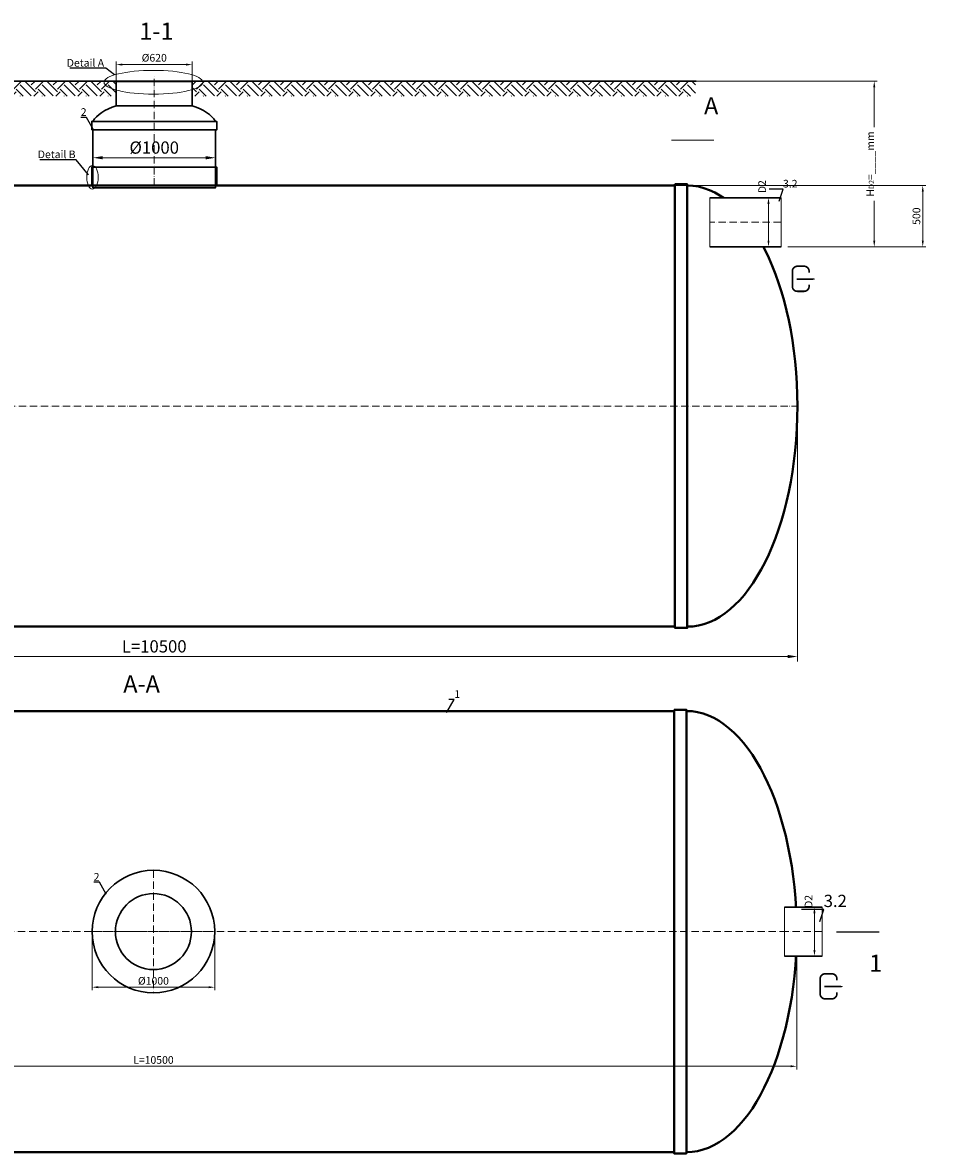
# Model space of a CAD drawing. Units: millimetres. Extents: x 90046 to 197872, y -36096 to 3335.
# Drawn here: x 156021 to 163626, y -36096 to -26868 of the extents above; entities that cross this region are included whole.
import ezdxf
from ezdxf import colors
from ezdxf.entities.mleader import LeaderData, LeaderLine
from ezdxf.math import Vec2, Vec3

# ---------------------------------------------------------------- set-up
doc = ezdxf.new("R2010")
doc.units = ezdxf.units.MM
doc.set_wipeout_variables(frame=1)
doc.linetypes.add('ACAD_ISO10W100', pattern=[18, 12, -3, 0, -3])
doc.layers.add('2-Bottom level  of pipe', color=7, linetype='Continuous')
doc.styles.add('GOST-2.304_Type-B', font='txt')
doc.styles.add('Kiep-3', font='arial.ttf', dxfattribs={"oblique": 15, "height": 2.5})
doc.styles.add('ГОСТ', font='isocpeur.ttf', dxfattribs={"width": 0.95, "oblique": 15})
doc.dimstyles.new('ГОСТ', dxfattribs={"dimtxt": 2.5, "dimasz": 2, "dimexe": 1, "dimexo": 0, "dimgap": 0.5, "dimtad": 1, "dimdec": 0, "dimtxsty": 'ГОСТ', "dimcen": -2.5, "dimclrd": 7, "dimclre": 7, "dimclrt": 7, "dimadec": 0, "dimazin": 0, "dimtfac": 1, "dimtdec": 0, "dimtmove": 1, "dimatfit": 3, "dimldrblk": 'DOT', "dimfxl": 1, "dimtfill": 1, "dimlwd": 15, "dimlwe": 15, "dimarcsym": 1})
doc.dimstyles.new('ГОСТ-повернутый', dxfattribs={"dimtxt": 2.5, "dimasz": 2, "dimexe": 1, "dimexo": 0, "dimgap": 0.5, "dimtad": 1, "dimtih": 1, "dimtoh": 1, "dimdec": 0, "dimtxsty": 'ГОСТ', "dimcen": -2.5, "dimclrd": 7, "dimclre": 7, "dimclrt": 7, "dimadec": 0, "dimazin": 0, "dimtfac": 1, "dimtdec": 0, "dimtmove": 1, "dimatfit": 3, "dimldrblk": 'DOT', "dimfxl": 1, "dimtfill": 1, "dimlwd": 15, "dimlwe": 15, "dimarcsym": 1})

# ---------------------------------------------------------------- blocks, each defined once
blk = doc.blocks.new('*D272')
at = {"color": 7, "linetype": 'Continuous', "lineweight": 15, "ltscale": 20, "transparency": 16777216}
for p, q in [((151845.3, -29918.5), (151845.3, -32081.1)), ((162345.3, -29997.3), (162345.3, -32081.1)), ((151925.3, -32041.1), (162265.3, -32041.1))]:
    blk.add_line(p, q, dxfattribs=at)
at = {"color": 7, "lineweight": 30, "ltscale": 20, "transparency": 16777216}
for points in [[(151925.3, -32027.8), (151925.3, -32054.4), (151845.3, -32041.1)], [(162265.3, -32027.8), (162265.3, -32054.4), (162345.3, -32041.1)]]:
    blk.add_solid(points, dxfattribs=at)
at = {"layer": 'Defpoints', "color": 0, "lineweight": 30, "ltscale": 20, "transparency": 16777216}
for p in [(151845.3, -29918.5), (162345.3, -29997.3), (162345.3, -32041.1)]:
    blk.add_point(p, dxfattribs=at)
at = {"color": 7, "lineweight": 30, "ltscale": 20, "transparency": 16777216, "insert": (157095.3, -31971.1), "char_height": 100, "attachment_point": 5, "style": 'ГОСТ', "bg_fill": 3, "box_fill_scale": 1.1, "bg_fill_color": 256, "bg_fill_true_color": 13158600, "bg_fill_transparency": 0}
blk.add_mtext('L=10500', dxfattribs=at)
blk = doc.blocks.new('_Dot')
at = {"color": 0, "linetype": 'ByBlock', "lineweight": -2}
blk.add_line((-0.5, 0), (-1, 0), dxfattribs=at)
at = {"color": 0, "linetype": 'ByBlock', "const_width": 0.5}
blk.add_lwpolyline([(-0.25, 0, 1), (0.25, 0, 1)], format="xyb", close=True, dxfattribs=at)
blk = doc.blocks.new('*D258')
at = {"color": 7, "linetype": 'Continuous', "lineweight": 15, "ltscale": 20}
for p, q in [((151838.7, -34285.7), (151838.7, -35410)), ((162339.1, -34288.4), (162339.1, -35410)), ((151888.7, -35385), (162289.1, -35385))]:
    blk.add_line(p, q, dxfattribs=at)
at = {"color": 7, "lineweight": 30, "ltscale": 20}
for points in [[(151888.7, -35376.7), (151888.7, -35393.3), (151838.7, -35385)], [(162289.1, -35376.7), (162289.1, -35393.3), (162339.1, -35385)]]:
    blk.add_solid(points, dxfattribs=at)
at = {"layer": 'Defpoints', "color": 0, "lineweight": 30, "ltscale": 20}
for p in [(151838.7, -34285.7), (162339.1, -34288.4), (162339.1, -35385)]:
    blk.add_point(p, dxfattribs=at)
at = {"color": 7, "lineweight": 30, "ltscale": 20, "insert": (157088.9, -35341.3), "char_height": 62.5, "attachment_point": 5, "style": 'ГОСТ', "bg_fill": 3, "box_fill_scale": 1.1, "bg_fill_color": 256, "bg_fill_true_color": 13158600, "bg_fill_transparency": 0}
blk.add_mtext('L=10500', dxfattribs=at)
blk = doc.blocks.new('*U271')
at = {"color": 250, "linetype": 'Continuous', "lineweight": 15}
blk.add_wipeout([(0, 200), (580.8, 200), (580.8, -200), (0, -200)], dxfattribs=at)
at = {"lineweight": 30}
for p, q in [((0, 200), (580.8, 200)), ((0, -200), (580.8, -200))]:
    blk.add_line(p, q, dxfattribs=at)
at = {"color": 7, "linetype": 'Continuous', "lineweight": 20}
for p, q in [((0, 200), (0, -200)), ((580.8, 200), (580.8, -200))]:
    blk.add_line(p, q, dxfattribs=at)
at = {"color": 7, "linetype": 'ACAD_ISO10W100', "lineweight": 15, "ltscale": 5}
blk.add_line((0, 0), (580.8, 0), dxfattribs=at)
at = {"color": 30, "linetype": 'Continuous', "lineweight": 15, "ltscale": 20, "true_color": 0xf26722, "style": 'GOST-2.304_Type-B', "flags": 1}
blk.add_attdef('МАТЕРИАЛ', (325.8, 122.6), '', height=2.5, dxfattribs=at)
blk = doc.blocks.new('*D255')
at = {"color": 7, "linetype": 'Continuous', "lineweight": 15, "ltscale": 20}
for p, q in [((162131.3, -28297.3), (162084.2, -28297.3)), ((162109.2, -28647.3), (162109.2, -28347.3)), ((162156.3, -28697.3), (162084.2, -28697.3))]:
    blk.add_line(p, q, dxfattribs=at)
at = {"color": 7, "lineweight": 30, "ltscale": 20}
for points in [[(162100.8, -28347.3), (162117.5, -28347.3), (162109.2, -28297.3)], [(162100.8, -28647.3), (162117.5, -28647.3), (162109.2, -28697.3)]]:
    blk.add_solid(points, dxfattribs=at)
at = {"layer": 'Defpoints', "color": 0, "lineweight": 30, "ltscale": 20}
for p in [(162109.2, -28297.3), (162131.3, -28297.3), (162156.3, -28697.3)]:
    blk.add_point(p, dxfattribs=at)
at = {"color": 7, "lineweight": 30, "ltscale": 20, "insert": (162065.4, -28206.4), "char_height": 62.5, "attachment_point": 5, "rotation": 90, "style": 'ГОСТ', "bg_fill": 3, "box_fill_scale": 1.1, "bg_fill_color": 256, "bg_fill_true_color": 13158600, "bg_fill_transparency": 0}
blk.add_mtext('D2', dxfattribs=at)
blk = doc.blocks.new('Выход')
at = {"color": 250, "linetype": 'Continuous', "lineweight": 15, "ltscale": 20, "const_width": 10}
blk.add_lwpolyline([(100, -34.9), (100, -45, -0.414214), (70, -75), (30, -75, -0.414214), (0, -45), (0, 45, -0.414214), (30, 75), (70, 75, -0.414214), (100, 45), (100, 36.6)], format="xyb", dxfattribs=at)
at = {"color": 250, "linetype": 'Continuous', "lineweight": 15, "ltscale": 20}
blk.add_lwpolyline([(25.1, -1.5, 10, 10, 0), (82.7, -1.5, 35, 2, 0), (136.2, -1.5, 2, 2, 0)], format="xyseb", dxfattribs=at)
blk = doc.blocks.new('*U212')
at = {"color": 250, "linetype": 'Continuous', "lineweight": 15}
blk.add_wipeout([(0, 200), (306.6, 200), (306.6, -200), (0, -200)], dxfattribs=at)
at = {"lineweight": 30}
for p, q in [((0, 200), (306.6, 200)), ((0, -200), (306.6, -200))]:
    blk.add_line(p, q, dxfattribs=at)
at = {"color": 7, "linetype": 'Continuous', "lineweight": 20}
for p, q in [((0, 200), (0, -200)), ((306.6, 200), (306.6, -200))]:
    blk.add_line(p, q, dxfattribs=at)
at = {"color": 7, "linetype": 'ACAD_ISO10W100', "lineweight": 15, "ltscale": 5}
blk.add_line((0, 0), (306.6, 0), dxfattribs=at)
at = {"color": 30, "linetype": 'Continuous', "lineweight": 15, "ltscale": 20, "true_color": 0xf26722, "style": 'GOST-2.304_Type-B', "flags": 1}
blk.add_attdef('МАТЕРИАЛ', (325.8, 122.6), '', height=2.5, dxfattribs=at)
blk = doc.blocks.new('*D254')
at = {"color": 7, "linetype": 'Continuous', "lineweight": 15, "ltscale": 20}
for p, q in [((162446, -34085.7), (162509.2, -34085.7)), ((162484.2, -34435.7), (162484.2, -34135.7)), ((162407.8, -34485.7), (162509.2, -34485.7))]:
    blk.add_line(p, q, dxfattribs=at)
at = {"color": 7, "lineweight": 30, "ltscale": 20}
blk.add_solid([(162475.9, -34435.7), (162492.6, -34435.7), (162484.2, -34485.7)], dxfattribs=at)
at = {"layer": 'Defpoints', "color": 0, "lineweight": 30, "ltscale": 20}
blk.add_point((162407.8, -34485.7), dxfattribs=at)
at = {"color": 7, "lineweight": 30, "ltscale": 20, "insert": (162443.9, -34039.4), "char_height": 62.5, "attachment_point": 5, "rotation": 90, "style": 'ГОСТ', "bg_fill": 3, "box_fill_scale": 1.1, "bg_fill_color": 256, "bg_fill_true_color": 13158600, "bg_fill_transparency": 0}
blk.add_mtext('D2', dxfattribs=at)
at = {"color": 7, "lineweight": 30, "ltscale": 20}
blk.add_solid([(162475.9, -34135.7), (162492.6, -34135.7), (162484.2, -34085.7)], dxfattribs=at)
at = {"layer": 'Defpoints', "color": 0, "lineweight": 30, "ltscale": 20}
for p in [(162446, -34085.7), (162484.2, -34085.7)]:
    blk.add_point(p, dxfattribs=at)
blk = doc.blocks.new('*D252')
at = {"color": 7, "linetype": 'Continuous', "lineweight": 15, "ltscale": 20, "transparency": 16777216}
for p, q in [((156785.3, -27511), (156785.3, -27185.3)), ((157355.3, -27210.3), (156835.3, -27210.3)), ((157405.3, -27511), (157405.3, -27185.3))]:
    blk.add_line(p, q, dxfattribs=at)
at = {"color": 7, "lineweight": 30, "ltscale": 20, "transparency": 16777216}
for points in [[(156835.3, -27201.9), (156835.3, -27218.6), (156785.3, -27210.3)], [(157355.3, -27201.9), (157355.3, -27218.6), (157405.3, -27210.3)]]:
    blk.add_solid(points, dxfattribs=at)
at = {"layer": 'Defpoints', "color": 0, "lineweight": 30, "ltscale": 20, "transparency": 16777216}
for p in [(156785.3, -27210.3), (156785.3, -27511), (157405.3, -27511)]:
    blk.add_point(p, dxfattribs=at)
at = {"color": 7, "lineweight": 30, "ltscale": 20, "transparency": 16777216, "insert": (157095.6, -27162.8), "char_height": 62.5, "attachment_point": 5, "style": 'ГОСТ', "bg_fill": 3, "box_fill_scale": 1.1, "bg_fill_color": 256, "bg_fill_true_color": 13158600, "bg_fill_transparency": 0}
blk.add_mtext('%%C620', dxfattribs=at)
blk = doc.blocks.new('*U284')
at = {"color": 7, "linetype": 'ACAD_ISO10W100', "lineweight": 15, "ltscale": 5}
blk.add_line((0, 0), (10500, 0), dxfattribs=at)
at = {"color": 250, "lineweight": 40, "ltscale": 20}
for points in [[(1000, 1810), (1000, -1810), (900, -1810), (900, 1810)], [(1000, 1800), (1000, -1800), (9500, -1800), (9500, 1800)], [(9500, 1810), (9500, -1810), (9600, -1810), (9600, 1810)]]:
    blk.add_lwpolyline(points, close=True, dxfattribs=at)
at = {"color": 250, "lineweight": 40, "ltscale": 20, "extrusion": (0, 0, -1)}
blk.add_ellipse((900, 0), major_axis=(0, 1800), ratio=0.5, start_param=3.141593, end_param=6.283185, dxfattribs=at)
at = {"color": 250, "lineweight": 40, "ltscale": 20}
blk.add_ellipse((9600, 0), major_axis=(0, 1800), ratio=0.5, start_param=3.141593, end_param=6.283185, dxfattribs=at)
blk = doc.blocks.new('*U275')
at = {"color": 7, "linetype": 'ACAD_ISO10W100', "lineweight": 13, "ltscale": 5}
blk.add_line((0, 546.4), (0, 1433.1), dxfattribs=at)
at = {"color": 7, "lineweight": 30, "ltscale": 50}
for centre, major_axis, start_param, end_param in [((-35.4, 987.7), (-483.8, 20), -0.946665, -0.262584), ((35.4, 987.7), (483.8, 20), 0.262584, 0.946665)]:
    blk.add_ellipse(centre, major_axis=major_axis, ratio=0.501901, start_param=start_param, end_param=end_param, dxfattribs=at)
at = {"layer": '2-Bottom level  of pipe', "color": 7, "lineweight": 30, "ltscale": 50}
for points in [[(-310, 1196.4), (310, 1196.4), (310, 1396.4), (-310, 1396.4)], [(-510, 1000), (510, 1000), (510, 1070), (-510, 1070)], [(-500, 546.4), (500, 546.4), (500, 1000), (-500, 1000)], [(-510, 546.4), (510, 546.4), (510, 696.4), (-510, 696.4)], [(-500, 526.4), (500, 526.4), (500, 546.4), (-500, 546.4)]]:
    blk.add_lwpolyline(points, close=True, dxfattribs=at)
at = {"color": 7, "lineweight": 30, "ltscale": 50, "style": 'Kiep-3', "oblique": 15, "flags": 1}
for tag, p in [('UA', (861.2, 1145.4)), ('RU', (861.2, 1065.1)), ('RO', (861.2, 984.8)), ('EN', (861.2, 904.4))]:
    blk.add_attdef(tag, p, '', height=50, dxfattribs=at)
blk = doc.blocks.new('*U274')
at = {"color": 7, "linetype": 'ACAD_ISO10W100', "lineweight": 13, "ltscale": 5}
for p, q in [((0, 500), (0, -500)), ((-500, 0), (500, 0))]:
    blk.add_line(p, q, dxfattribs=at)
at = {"layer": '2-Bottom level  of pipe', "color": 7, "lineweight": 30, "ltscale": 50}
for radius in [500, 310]:
    blk.add_circle((0, 0), radius, dxfattribs=at)
blk = doc.blocks.new('*D269')
at = {"color": 7, "linetype": 'Continuous', "lineweight": 15, "ltscale": 20}
for p, q in [((156588.7, -34285.7), (156588.7, -34764.5)), ((157588.7, -34285.7), (157588.7, -34764.5)), ((156638.7, -34739.5), (157538.7, -34739.5))]:
    blk.add_line(p, q, dxfattribs=at)
at = {"color": 7, "lineweight": 30, "ltscale": 20}
for points in [[(156638.7, -34731.1), (156638.7, -34747.8), (156588.7, -34739.5)], [(157538.7, -34731.1), (157538.7, -34747.8), (157588.7, -34739.5)]]:
    blk.add_solid(points, dxfattribs=at)
at = {"layer": 'Defpoints', "color": 0, "lineweight": 30, "ltscale": 20}
for p in [(156588.7, -34285.7), (157588.7, -34285.7), (157588.7, -34739.5)]:
    blk.add_point(p, dxfattribs=at)
at = {"color": 7, "lineweight": 30, "ltscale": 20, "insert": (157088.7, -34695.7), "char_height": 62.5, "attachment_point": 5, "style": 'ГОСТ', "bg_fill": 3, "box_fill_scale": 1.1, "bg_fill_color": 256, "bg_fill_true_color": 13158600, "bg_fill_transparency": 0}
blk.add_mtext('%%C1000', dxfattribs=at)
blk = doc.blocks.new('*D273')
at = {"color": 7, "linetype": 'Continuous', "lineweight": 15}
for p, q in [((161209.1, -27346.1), (162997.2, -27346.1)), ((162972.2, -28647.3), (162972.2, -27396.1)), ((162266.7, -28697.3), (162997.2, -28697.3))]:
    blk.add_line(p, q, dxfattribs=at)
at = {"color": 7, "linetype": 'Continuous', "lineweight": 30}
for points in [[(162963.8, -27396.1), (162980.5, -27396.1), (162972.2, -27346.1)], [(162963.8, -28647.3), (162980.5, -28647.3), (162972.2, -28697.3)]]:
    blk.add_solid(points, dxfattribs=at)
at = {"layer": 'Defpoints', "color": 0, "linetype": 'Continuous', "lineweight": 30}
for p in [(161209.1, -27346.1), (162972.2, -27346.1), (162266.7, -28697.3)]:
    blk.add_point(p, dxfattribs=at)
at = {"color": 7, "linetype": 'Continuous', "lineweight": 15, "insert": (162919, -28021.7), "char_height": 62.5, "attachment_point": 5, "rotation": 90, "style": 'ГОСТ', "bg_fill": 3, "box_fill_scale": 1.1, "bg_fill_color": 256, "bg_fill_true_color": 13158600, "bg_fill_transparency": 0}
blk.add_mtext('H{\\H0.7x;\\S^ D2;}=____mm', dxfattribs=at)
blk = doc.blocks.new('*D276')
at = {"color": 7, "linetype": 'Continuous', "lineweight": 15, "ltscale": 20, "transparency": 16777216}
for p, q in [((156595.3, -27863.8), (156595.3, -28010.5)), ((157595.3, -27863.8), (157595.3, -28010.5)), ((156675.3, -27970.5), (157515.3, -27970.5))]:
    blk.add_line(p, q, dxfattribs=at)
at = {"color": 7, "lineweight": 30, "ltscale": 20, "transparency": 16777216}
for points in [[(156675.3, -27957.2), (156675.3, -27983.9), (156595.3, -27970.5)], [(157515.3, -27957.2), (157515.3, -27983.9), (157595.3, -27970.5)]]:
    blk.add_solid(points, dxfattribs=at)
at = {"layer": 'Defpoints', "color": 0, "lineweight": 30, "ltscale": 20, "transparency": 16777216}
for p in [(156595.3, -27863.8), (157595.3, -27863.8), (157595.3, -27970.5)]:
    blk.add_point(p, dxfattribs=at)
at = {"color": 7, "lineweight": 30, "ltscale": 20, "transparency": 16777216, "insert": (157095.3, -27900.5), "char_height": 100, "attachment_point": 5, "style": 'ГОСТ', "bg_fill": 3, "box_fill_scale": 1.1, "bg_fill_color": 256, "bg_fill_true_color": 13158600, "bg_fill_transparency": 0}
blk.add_mtext('%%C1000', dxfattribs=at)
blk = doc.blocks.new('*D382')
at = {"color": 7, "linetype": 'Continuous', "lineweight": 15}
for p, q in [((161345.3, -28197.3), (163393.3, -28197.3)), ((163368.3, -28647.3), (163368.3, -28247.3)), ((162662.9, -28697.3), (163393.3, -28697.3))]:
    blk.add_line(p, q, dxfattribs=at)
at = {"color": 7, "linetype": 'Continuous', "lineweight": 30}
for points in [[(163360, -28247.3), (163376.6, -28247.3), (163368.3, -28197.3)], [(163360, -28647.3), (163376.6, -28647.3), (163368.3, -28697.3)]]:
    blk.add_solid(points, dxfattribs=at)
at = {"layer": 'Defpoints', "color": 0, "linetype": 'Continuous', "lineweight": 30}
for p in [(161345.3, -28197.3), (163368.3, -28197.3), (162662.9, -28697.3)]:
    blk.add_point(p, dxfattribs=at)
at = {"color": 7, "linetype": 'Continuous', "lineweight": 15, "insert": (163324.6, -28447.3), "char_height": 62.5, "attachment_point": 5, "rotation": 90, "style": 'ГОСТ', "bg_fill": 3, "box_fill_scale": 1.1, "bg_fill_color": 256, "bg_fill_true_color": 13158600, "bg_fill_transparency": 0}
blk.add_mtext('500', dxfattribs=at)

msp = doc.modelspace()

# ---------------------------------------------------------------- linework, layer by layer
at = {"color": 26, "linetype": 'Continuous', "lineweight": 15, "ltscale": 20}
msp.add_ellipse((156591.4, -28130.4), major_axis=(0, -97), ratio=0.482749, start_param=-1.570796, end_param=4.712389, dxfattribs=at)
at = {"layer": '2-Bottom level  of pipe', "color": 7, "lineweight": 30, "ltscale": 50}
for points in [[(161557, -27477.5, 0, 0, 0), (161557, -27677.5, 50, 1, 0), (161557, -27827.5, 1, 1, 0)], [(162910.3, -34638.4, 0, 0, 0), (162910.3, -34438.4, 50, 1, 0), (162910.3, -34288.4, 1, 1, 0)]]:
    msp.add_lwpolyline(points, format="xyseb", dxfattribs=at)
at = {"layer": '2-Bottom level  of pipe', "color": 7, "lineweight": 30, "ltscale": 50, "const_width": 10}
for points in [[(161665.4, -27827.5), (161315.4, -27827.5)], [(163013.1, -34288.4), (162663.1, -34288.4)]]:
    msp.add_lwpolyline(points, dxfattribs=at)

# ---------------------------------------------------------------- block references
at = {"color": 250, "lineweight": 30, "ltscale": 20}
for p in [(151845.3, -29997.3), (151838.7, -34285.7)]:
    msp.add_blockref('*U284', p, dxfattribs=at)
at = {"color": 250, "linetype": 'Continuous', "lineweight": 15, "ltscale": 20, "xscale": 1.365, "yscale": 1.365, "zscale": 1.365}
for p in [(162304, -28958.4), (162530.8, -34732.4)]:
    msp.add_blockref('Выход', p, dxfattribs=at)

# ---------------------------------------------------------------- texts
at = {"char_height": 140, "width": 293.837, "attachment_point": 2, "style": 'ГОСТ'}
for s, insert in [('1-1', (157113.3, -26867.8)), ('А', (161641.2, -27476.4)), ('А-А', (156992.1, -32194.7)), ('1', (162984.1, -34473.6))]:
    msp.add_mtext(s, dxfattribs=dict(at, insert=insert))

# ---------------------------------------------------------------- dimensions: what is measured, and where the dimension line sits
at = {"color": 250, "lineweight": 30, "ltscale": 20}
dim = msp.add_linear_dim(base=(156785.3, -27210.3), p1=(157405.3, -27511), p2=(156785.3, -27511), angle=180, text='%%C620', dimstyle='ГОСТ', dxfattribs=at)
dim.commit()
dim.dimension.update_dxf_attribs({"geometry": '*D252', "text_midpoint": (157095.6, -27206.5), "dimtype": 160})

# ---------------------------------------------------------------- leaders
at = {"color": 250, "linetype": 'Continuous', "lineweight": 15}
ml = msp.add_multileader_mtext('Standard', dxfattribs=at)
ml.set_content('2', color=7, style='ГОСТ')
ml.set_leader_properties()
ml.set_arrow_properties(name='DOT')
ml.build(insert=Vec2(0, 0))
ml.multileader.update_dxf_attribs({"text_left_attachment_type": 6, "text_right_attachment_type": 6, "dogleg_length": 0, "arrow_head_size": 2, "scale": 25})
ctx = ml.context
ctx.base_point, ctx.scale, ctx.char_height, ctx.arrow_head_size, ctx.landing_gap_size, ctx.plane_origin = Vec3(156496.5, -27641.3), 25, 62.5, 2, 0, Vec3(156546.3, -27841.5)
ctx.left_attachment, ctx.right_attachment, ctx.text_align_type = 6, 6, 2
notes = []
notes.append((ctx, [(0, (1, 1, 0), (156543, -27641.3), (-1, 0), 0, [(0, [(156597.5, -27738.4)], 0, [])])]))
ctx.mtext.insert, ctx.mtext.alignment, ctx.mtext.flow_direction = Vec3(156543, -27566.3), 3, 5
ml = msp.add_multileader_mtext('Standard', dxfattribs=at)
ml.set_content('1', color=7, style='ГОСТ')
ml.set_leader_properties()
ml.set_arrow_properties(name='DOT')
ml.build(insert=Vec2(0, 0))
ml.multileader.update_dxf_attribs({"text_left_attachment_type": 6, "text_right_attachment_type": 6, "dogleg_length": 0, "arrow_head_size": 2, "scale": 25})
ctx = ml.context
ctx.base_point, ctx.scale, ctx.char_height, ctx.arrow_head_size, ctx.landing_gap_size, ctx.plane_origin = Vec3(159544.2, -32391.2), 25, 62.5, 2, 0, Vec3(159481.3, -32594.4)
ctx.left_attachment, ctx.right_attachment = 6, 6
notes.append((ctx, [(1, (1, 1, 0), (159544.2, -32391.2), (1, 0), 0, [(0, [(159481.3, -32497.1)], 0, [])])]))
ctx.mtext.insert, ctx.mtext.flow_direction = Vec3(159544.2, -32316.2), 5
ml = msp.add_multileader_mtext('Standard', dxfattribs=at)
ml.set_content('2', color=7, style='ГОСТ')
ml.set_leader_properties()
ml.set_arrow_properties(name='DOT')
ml.build(insert=Vec2(0, 0))
ml.multileader.update_dxf_attribs({"text_left_attachment_type": 6, "text_right_attachment_type": 6, "dogleg_length": 0, "arrow_head_size": 2, "scale": 25})
ctx = ml.context
ctx.base_point, ctx.scale, ctx.char_height, ctx.arrow_head_size, ctx.landing_gap_size, ctx.plane_origin = Vec3(156602.2, -33882.9), 25, 62.5, 2, 0, Vec3(156651.9, -34083.2)
ctx.left_attachment, ctx.right_attachment, ctx.text_align_type = 6, 6, 2
notes.append((ctx, [(0, (1, 1, 0), (156648.6, -33882.9), (-1, 0), 0, [(0, [(156704.4, -33981.3)], 0, [])])]))
ctx.mtext.insert, ctx.mtext.alignment, ctx.mtext.flow_direction = Vec3(156648.6, -33807.9), 3, 5
for ctx, leaders in notes:
    for number, flags, end, landing, length, lines in leaders:
        leader = LeaderData()
        leader.index, (leader.has_last_leader_line, leader.has_dogleg_vector, leader.attachment_direction) = number, flags
        leader.last_leader_point, leader.dogleg_vector, leader.dogleg_length = Vec3(end), Vec3(landing), length
        for number, points, colour, breaks in lines:
            line = LeaderLine()
            line.index, line.vertices, line.color, line.breaks = number, Vec3.list(points), colors.encode_raw_color(colour), breaks
            leader.lines.append(line)
        ctx.leaders.append(leader)

# ---------------------------------------------------------------- next in the draw order: hatches: boundary and pattern name
at = {"lineweight": 15, "ltscale": 20, "true_color": 0x136734}
h = msp.add_hatch(dxfattribs=at)
h.set_pattern_fill('EARTH', color=116, scale=20, angle=45)
h.set_pattern_definition([(45, (45129.74, 16772.42), (0, 179.60512), [127, -127]), (45, (45096.06, 16806.1), (0, 179.60512), [127, -127]), (45, (45062.38, 16839.77), (0, 179.60512), [127, -127]), (135, (45062.38, 16862.22), (-179.60512, 0), [127, -127]), (135, (45096.06, 16895.9), (-179.60512, 0), [127, -127]), (135, (45129.74, 16929.58), (-179.60512, 0), [127, -127])])
h.paths.add_polyline_path([(152680.9, -27347.6), (152680.9, -27468), (156785.3, -27468), (156785.3, -27347.6)])
h = msp.add_hatch(dxfattribs=at)
h.set_pattern_fill('EARTH', color=116, scale=20, angle=45)
h.set_pattern_definition([(45, (50934.11, 16772.72), (0, 179.60512), [127, -127]), (45, (50900.44, 16806.4), (0, 179.60512), [127, -127]), (45, (50866.76, 16840.07), (0, 179.60512), [127, -127]), (135, (50866.76, 16862.52), (-179.60512, 0), [127, -127]), (135, (50900.44, 16896.2), (-179.60512, 0), [127, -127]), (135, (50934.11, 16929.88), (-179.60512, 0), [127, -127])])
h.paths.add_polyline_path([(157407.1, -27347.3), (157407.1, -27467.7), (161513.5, -27467.7), (161513.5, -27347.3)])

# ---------------------------------------------------------------- next in the draw order: linework, layer by layer
at = {"color": 250, "lineweight": 30, "ltscale": 20}
msp.add_line((161517.5, -27346.1), (152679.6, -27347.1), dxfattribs=at)
at = {"color": 26, "linetype": 'Continuous', "lineweight": 15, "ltscale": 20}
msp.add_ellipse((157089, -27354.3), major_axis=(-403.5, 0), ratio=0.240452, dxfattribs=at)

# ---------------------------------------------------------------- next in the draw order: block references
at = {"color": 250, "lineweight": 30, "ltscale": 20}
msp.add_blockref('*U275', (157095.3, -28743.7), dxfattribs=at)
at = {"color": 250, "lineweight": 30, "ltscale": 20, "xscale": -1}
msp.add_blockref('*U271', (162211.2, -28497.3), dxfattribs=at)

# ---------------------------------------------------------------- next in the draw order: dimensions: what is measured, and where the dimension line sits
at = {"color": 250, "lineweight": 30, "ltscale": 20}
for base, p1, p2, picture, middle in [((162345.3, -32041.1), (151845.3, -29918.5), (162345.3, -29997.3), '*D272', (157095.3, -31971.1)), ((162339.1, -35385), (151838.7, -34285.7), (162339.1, -34288.4), '*D258', (157088.9, -35341.3))]:
    dim = msp.add_linear_dim(base=base, p1=p1, p2=p2, text='L=<>', dimstyle='ГОСТ', dxfattribs=at)
    dim.commit()
    dim.dimension.update_dxf_attribs({"geometry": picture, "text_midpoint": middle})

# ---------------------------------------------------------------- next in the draw order: leaders
at = {"color": 250, "linetype": 'Continuous', "lineweight": 15}
ml = msp.add_multileader_mtext('Standard', dxfattribs=at)
ml.set_content('Detail{\\C26; \\C256;\\c0;А}', color=7, style='ГОСТ')
ml.set_leader_properties()
ml.set_arrow_properties(name='DOT')
ml.build(insert=Vec2(0, 0))
ml.multileader.update_dxf_attribs({"text_left_attachment_type": 6, "text_right_attachment_type": 6, "dogleg_length": 0, "arrow_head_size": 2, "scale": 25})
ctx = ml.context
ctx.base_point, ctx.scale, ctx.char_height, ctx.arrow_head_size, ctx.landing_gap_size, ctx.plane_origin = Vec3(156381.5, -27239.9), 25, 62.5, 2, 0, Vec3(157500.6, -26742.4)
ctx.left_attachment, ctx.right_attachment = 6, 6
notes = []
notes.append((ctx, [(1, (1, 1, 0), (156700, -27239.9), (-1, 0), 0, [(0, [(156771.4, -27294.5)], 0, [])])]))
ctx.mtext.insert, ctx.mtext.width, ctx.mtext.flow_direction = Vec3(156381.5, -27164.9), 1659.611, 5
for ctx, leaders in notes:
    for number, flags, end, landing, length, lines in leaders:
        leader = LeaderData()
        leader.index, (leader.has_last_leader_line, leader.has_dogleg_vector, leader.attachment_direction) = number, flags
        leader.last_leader_point, leader.dogleg_vector, leader.dogleg_length = Vec3(end), Vec3(landing), length
        for number, points, colour, breaks in lines:
            line = LeaderLine()
            line.index, line.vertices, line.color, line.breaks = number, Vec3.list(points), colors.encode_raw_color(colour), breaks
            leader.lines.append(line)
        ctx.leaders.append(leader)

# ---------------------------------------------------------------- next in the draw order: block references
at = {"color": 250, "lineweight": 30, "ltscale": 20}
msp.add_blockref('*U274', (157088.7, -34285.7), dxfattribs=at)
at = {"color": 250, "lineweight": 30, "ltscale": 20, "xscale": -1}
msp.add_blockref('*U212', (162546.1, -34285.7), dxfattribs=at)

# ---------------------------------------------------------------- next in the draw order: leaders
at = {"color": 250, "linetype": 'Continuous', "lineweight": 15}
ml = msp.add_multileader_mtext('Standard', dxfattribs=at)
ml.set_content('3.2', color=7, style='ГОСТ')
ml.set_leader_properties()
ml.set_arrow_properties(name='DOT')
ml.build(insert=Vec2(0, 0))
ml.multileader.update_dxf_attribs({"text_left_attachment_type": 6, "text_right_attachment_type": 6, "dogleg_length": 0, "arrow_head_size": 2, "scale": 25})
ctx = ml.context
ctx.base_point, ctx.scale, ctx.char_height, ctx.arrow_head_size, ctx.landing_gap_size, ctx.plane_origin = Vec3(162227.5, -28225.9), 25, 62.5, 2, 0, Vec3(162210.1, -28443.1)
ctx.left_attachment, ctx.right_attachment = 6, 6
notes = []
notes.append((ctx, [(1, (1, 1, 0), (162227.5, -28225.9), (1, 0), 0, [(0, [(162195.1, -28326.3)], 0, [])])]))
ctx.mtext.insert, ctx.mtext.flow_direction = Vec3(162227.5, -28150.9), 5
for ctx, leaders in notes:
    for number, flags, end, landing, length, lines in leaders:
        leader = LeaderData()
        leader.index, (leader.has_last_leader_line, leader.has_dogleg_vector, leader.attachment_direction) = number, flags
        leader.last_leader_point, leader.dogleg_vector, leader.dogleg_length = Vec3(end), Vec3(landing), length
        for number, points, colour, breaks in lines:
            line = LeaderLine()
            line.index, line.vertices, line.color, line.breaks = number, Vec3.list(points), colors.encode_raw_color(colour), breaks
            leader.lines.append(line)
        ctx.leaders.append(leader)

# ---------------------------------------------------------------- next in the draw order: dimensions: what is measured, and where the dimension line sits
at = {"color": 250, "lineweight": 30, "ltscale": 20}
dim = msp.add_linear_dim(base=(162109.2, -28297.3), p1=(162156.3, -28697.3), p2=(162131.3, -28297.3), angle=90, text='D2', dimstyle='ГОСТ', dxfattribs=at)
dim.commit()
dim.dimension.update_dxf_attribs({"geometry": '*D255', "text_midpoint": (162109.2, -28206.4), "dimtype": 160})
dim = msp.add_linear_dim(base=(157588.7, -34739.5), p1=(156588.7, -34285.7), p2=(157588.7, -34285.7), text='%%C<>', dimstyle='ГОСТ', dxfattribs=at)
dim.commit()
dim.dimension.update_dxf_attribs({"geometry": '*D269', "text_midpoint": (157088.7, -34695.7)})

# ---------------------------------------------------------------- next in the draw order: leaders
at = {"color": 250, "linetype": 'Continuous', "lineweight": 15}
ml = msp.add_multileader_mtext('Standard', dxfattribs=at)
ml.set_content('3.2', color=7, style='ГОСТ')
ml.set_leader_properties()
ml.set_arrow_properties(name='DOT')
ml.build(insert=Vec2(0, 0))
ml.multileader.update_dxf_attribs({"text_left_attachment_type": 6, "text_right_attachment_type": 6, "dogleg_length": 0, "arrow_head_size": 3.2, "scale": 40})
ctx = ml.context
ctx.base_point, ctx.scale, ctx.char_height, ctx.arrow_head_size, ctx.landing_gap_size, ctx.plane_origin = Vec3(162559.6, -34105.3), 40, 100, 3.2, 0, Vec3(162542.2, -34322.4)
ctx.left_attachment, ctx.right_attachment = 6, 6
notes = []
notes.append((ctx, [(1, (1, 1, 0), (162559.6, -34105.3), (1, 0), 0, [(0, [(162527.2, -34205.7)], 0, [])])]))
ctx.mtext.insert, ctx.mtext.flow_direction = Vec3(162559.6, -33985.3), 5
for ctx, leaders in notes:
    for number, flags, end, landing, length, lines in leaders:
        leader = LeaderData()
        leader.index, (leader.has_last_leader_line, leader.has_dogleg_vector, leader.attachment_direction) = number, flags
        leader.last_leader_point, leader.dogleg_vector, leader.dogleg_length = Vec3(end), Vec3(landing), length
        for number, points, colour, breaks in lines:
            line = LeaderLine()
            line.index, line.vertices, line.color, line.breaks = number, Vec3.list(points), colors.encode_raw_color(colour), breaks
            leader.lines.append(line)
        ctx.leaders.append(leader)

# ---------------------------------------------------------------- next in the draw order: dimensions: what is measured, and where the dimension line sits
at = {"color": 250, "lineweight": 30, "ltscale": 20}
dim = msp.add_linear_dim(base=(162484.2, -34085.7), p1=(162407.8, -34485.7), p2=(162446, -34085.7), angle=90, text='D2', dimstyle='ГОСТ', dxfattribs=at)
dim.commit()
dim.dimension.update_dxf_attribs({"geometry": '*D254', "text_midpoint": (162487.7, -34039.4), "dimtype": 160})

# ---------------------------------------------------------------- next in the draw order: leaders
at = {"color": 250, "linetype": 'Continuous', "lineweight": 15}
ml = msp.add_multileader_mtext('Standard', dxfattribs=at)
ml.set_content('Detail{\\C250; }B', color=7, style='ГОСТ')
ml.set_leader_properties()
ml.set_arrow_properties(name='DOT')
ml.build(insert=Vec2(0, 0))
ml.multileader.update_dxf_attribs({"text_left_attachment_type": 6, "text_right_attachment_type": 6, "dogleg_length": 0, "arrow_head_size": 2, "scale": 25})
ctx = ml.context
ctx.base_point, ctx.scale, ctx.char_height, ctx.arrow_head_size, ctx.landing_gap_size, ctx.plane_origin = Vec3(156144.8, -27986.5), 25, 62.5, 2, 0, Vec3(157783.5, -27908.8)
ctx.left_attachment, ctx.right_attachment = 6, 6
notes = []
notes.append((ctx, [(1, (1, 1, 0), (156457.3, -27986.5), (-1, 0), 0, [(0, [(156559.4, -28111.1)], 0, [])])]))
ctx.mtext.insert, ctx.mtext.width, ctx.mtext.defined_height, ctx.mtext.flow_direction = Vec3(156144.8, -27911.5), 707.464, 197.4, 5
for ctx, leaders in notes:
    for number, flags, end, landing, length, lines in leaders:
        leader = LeaderData()
        leader.index, (leader.has_last_leader_line, leader.has_dogleg_vector, leader.attachment_direction) = number, flags
        leader.last_leader_point, leader.dogleg_vector, leader.dogleg_length = Vec3(end), Vec3(landing), length
        for number, points, colour, breaks in lines:
            line = LeaderLine()
            line.index, line.vertices, line.color, line.breaks = number, Vec3.list(points), colors.encode_raw_color(colour), breaks
            leader.lines.append(line)
        ctx.leaders.append(leader)

# ---------------------------------------------------------------- next in the draw order: dimensions: what is measured, and where the dimension line sits
dim = msp.add_linear_dim(base=(162972.2, -27346.1), p1=(162266.7, -28697.3), p2=(161209.1, -27346.1), angle=90, text='H{\\H0.7x;\\S^ D2;}=____mm', dimstyle='ГОСТ', dxfattribs=at)
dim.commit()
dim.dimension.update_dxf_attribs({"geometry": '*D273', "text_midpoint": (162919, -28021.7)})
at = {"color": 250, "lineweight": 30, "ltscale": 20}
dim = msp.add_linear_dim(base=(157595.3, -27970.5), p1=(156595.3, -27863.8), p2=(157595.3, -27863.8), text='%%C<>', dimstyle='ГОСТ-повернутый', dxfattribs=at)
dim.commit()
dim.dimension.update_dxf_attribs({"geometry": '*D276', "text_midpoint": (157095.3, -27900.5)})

# ---------------------------------------------------------------- next in the draw order: dimensions: what is measured, and where the dimension line sits
at = {"color": 250, "linetype": 'Continuous', "lineweight": 15}
dim = msp.add_linear_dim(base=(163368.3, -28197.3), p1=(162662.9, -28697.3), p2=(161345.3, -28197.3), angle=90, dimstyle='ГОСТ', dxfattribs=at)
dim.commit()
dim.dimension.update_dxf_attribs({"geometry": '*D382', "text_midpoint": (163324.6, -28447.3)})

doc.saveas('drawing.dxf')
